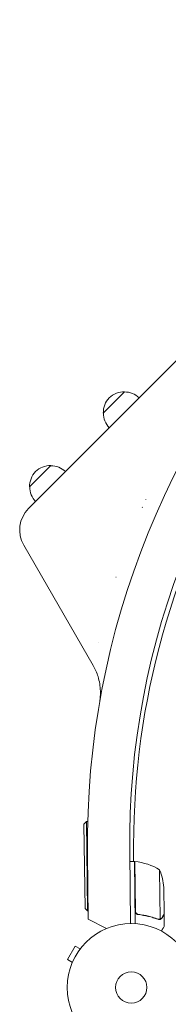
# Model space of a CAD drawing. Units: millimetres. Extents: x -4197 to 5936, y -5107 to 4045.
# Drawn here: x -1399 to -1275, y -238 to 577 of the extents above; entities that cross this region are included whole.
import ezdxf

# ---------------------------------------------------------------- set-up
doc = ezdxf.new("R2010")
doc.units = ezdxf.units.MM
doc.header["$LTSCALE"] = 20
doc.layers.add('2d', color=230, linetype='Continuous')

msp = doc.modelspace()

# ---------------------------------------------------------------- linework, layer by layer
at = {"layer": '2d', "lineweight": 0}
for p, q in [((-1189.02, 374.68), (-1391.25, 172.46)), ((-1320.38, 260.29), (-1311.54, 269.13)), ((-1329.22, 251.45), (-1320.38, 260.29)), ((-1390.32, 190.36), (-1372.64, 208.04)), ((-1293.96, 179.94), (-1294.11, 179.79)), ((-1294.11, 179.79), (-1293.96, 179.94)), ((-1296.9, 173.46), (-1296.8, 173.57)), ((-1395.22, 142.28), (-1337.64, 42.55)), ((-1318.74, 115.59), (-1318.71, 115.56)), ((-1318.71, 115.56), (-1318.74, 115.59)), ((-1345.25, -88.76), (-1343.27, -86.73)), ((-1344.39, -158.75), (-1345.25, -88.76)), ((-1343.27, -86.73), (-1342.16, -86.72)), ((-1343.27, -86.73), (-1342.37, -160.73)), ((-1341.67, -167.52), (-1342.34, -113.15)), ((-1307.35, -112.15), (-1306.62, -171.09)), ((-1304.09, -119.81), (-1304.09, -106)), ((-1303.36, -119.8), (-1307.26, -119.85)), ((-1303.36, -119.8), (-1302.74, -171.2)), ((-1302.66, -160.65), (-1303.16, -119.8)), ((-1282.53, -126.54), (-1282.03, -167.43)), ((-1279.1, -141.34), (-1278.83, -163.25)), ((-1344.39, -158.75), (-1342.37, -160.73)), ((-1342.37, -160.73), (-1341.75, -160.72)), ((-1326.68, -175.25), (-1341.67, -167.52)), ((-1299.03, -163.7), (-1300.53, -163.72)), ((-1282.99, -167.6), (-1282.99, -167.6)), ((-1278.83, -163.45), (-1278.94, -163.46)), ((-1278.83, -163.45), (-1278.71, -173.25)), ((-1352.55, -189.76), (-1359.05, -201.02)), ((-1348.39, -192.16), (-1352.55, -189.76)), ((-1354.89, -203.42), (-1359.05, -201.02))]:
    msp.add_line(p, q, dxfattribs=at)
for radius in [53, 13]:
    msp.add_circle((-1306.09, -224.09), radius, dxfattribs=at)
for centre, radius, start, end in [((-660.4, -104.69), 682, 89.28911, 180.71089), ((-660.96, -104.13), 646.44, 89.28911, 180.71089), ((-1312.24, 252.15), 17, 87.66793, 182.33207), ((-1311.41, 252.03), 17, 45.64149, 90.8135), ((-1312.12, 251.32), 17, 179.1865, 224.35851), ((-659.09, -106), 645, 148.71362, 180), ((-1373.33, 191.05), 17, 87.66793, 182.33207), ((-1372.5, 190.93), 17, 45.64149, 90.8135), ((-1373.21, 190.22), 17, 179.1865, 224.35851), ((-1373.57, 154.78), 25, 135, 210), ((-1303.29, -122.8), 3, 84.22721, 87.50878), ((-1308.02, -169.56), 50, 59.35031, 84.22721), ((-1328.96, -145.11), 50, 4.32431, 21.8002)]:
    msp.add_arc(centre, radius, start, end, dxfattribs=at)
for points in [[(-1333.16, 61.23), (-1333.16, 61.22), (-1333.16, 61.21), (-1333.15, 61.21)], [(-1302.48, -161.65), (-1302.6, -161.33), (-1302.66, -160.99), (-1302.66, -160.65)], [(-1283.06, -167.82), (-1283.42, -167.81), (-1283.78, -167.75), (-1284.12, -167.61)], [(-1283.54, -167.56), (-1283.74, -167.53), (-1283.93, -167.47), (-1284.11, -167.4)], [(-1282.99, -167.6), (-1283.18, -167.61), (-1283.36, -167.59), (-1283.54, -167.56)], [(-1282.99, -167.6), (-1283.06, -167.6), (-1283.12, -167.6), (-1283.19, -167.6)], [(-1283, -167.82), (-1283.02, -167.82), (-1283.04, -167.82), (-1283.06, -167.82)], [(-1282.99, -167.6), (-1282.99, -167.6), (-1282.99, -167.6), (-1282.98, -167.6)], [(-1282.97, -167.6), (-1282.97, -167.6), (-1282.98, -167.6), (-1282.98, -167.6)], [(-1282.03, -167.43), (-1282.34, -167.54), (-1282.65, -167.6), (-1282.97, -167.6)], [(-1281.65, -167.27), (-1281.78, -167.33), (-1281.9, -167.39), (-1282.03, -167.43)]]:
    msp.add_open_spline(points, degree=3, dxfattribs=at)
for points, knots in [([(-1332.26, 12.46), (-1332.26, 12.46), (-1332.26, 12.46), (-1332.26, 12.48), (-1332.25, 12.49), (-1332.24, 12.55), (-1332.24, 12.57), (-1332.23, 12.63), (-1332.22, 12.67), (-1332.2, 12.79), (-1332.19, 12.85), (-1332.17, 12.98), (-1332.16, 13.06), (-1332.13, 13.25), (-1332.12, 13.35), (-1332.08, 13.6), (-1332.06, 13.75), (-1331.97, 14.38), (-1331.91, 14.87), (-1331.65, 17.36), (-1331.57, 19.39), (-1331.7, 23.43), (-1331.89, 25.45), (-1332.56, 29.43), (-1333.02, 31.4), (-1334.61, 36.53), (-1335.97, 39.64), (-1337.64, 42.55)], [13.756261, 13.756261, 13.756261, 13.756261, 14.90449, 14.90449, 16.442625, 16.442625, 16.955598, 16.955598, 17.464501, 17.464501, 17.718057, 17.718057, 18.000936, 18.000936, 18.333292, 18.333292, 18.775356, 18.775356, 20.251825, 20.251825, 26.313125, 26.313125, 32.374844, 32.374844, 38.420662, 38.420662, 48.481249, 48.481249, 48.481249, 48.481249]), ([(-1300.16, -163.78), (-1300.34, -163.76), (-1300.52, -163.73), (-1300.86, -163.63), (-1301.03, -163.56), (-1301.36, -163.4), (-1301.52, -163.31), (-1301.81, -163.09), (-1301.94, -162.96), (-1302.19, -162.69), (-1302.3, -162.55), (-1302.5, -162.24), (-1302.58, -162.08), (-1302.72, -161.74), (-1302.77, -161.56), (-1302.84, -161.2), (-1302.86, -161.02), (-1302.86, -160.83)], [0, 0, 0, 0, 0.000547232, 0.000547232, 0.001094464, 0.001094464, 0.001641696, 0.001641696, 0.002188928, 0.002188928, 0.002736159, 0.002736159, 0.003283391, 0.003283391, 0.003830623, 0.003830623, 0.004377855, 0.004377855, 0.004377855, 0.004377855]), ([(-1299.97, -163.6), (-1300.25, -163.57), (-1300.51, -163.5), (-1300.9, -163.35), (-1301.03, -163.29), (-1301.27, -163.15), (-1301.39, -163.07), (-1301.72, -162.82), (-1301.92, -162.61), (-1302.17, -162.28), (-1302.24, -162.16), (-1302.37, -161.91), (-1302.43, -161.78), (-1302.48, -161.65)], [0, 0, 0, 0, 0.000839577, 0.000839577, 0.001259366, 0.001259366, 0.001679155, 0.001679155, 0.002518732, 0.002518732, 0.002938521, 0.002938521, 0.00335831, 0.00335831, 0.00335831, 0.00335831]), ([(-1300.89, -163.35), (-1300.98, -163.31), (-1301.07, -163.27), (-1301.27, -163.15), (-1301.39, -163.07), (-1301.72, -162.82), (-1301.92, -162.61), (-1302.17, -162.28), (-1302.24, -162.16), (-1302.37, -161.91), (-1302.43, -161.78), (-1302.48, -161.65)], [0.000970326, 0.000970326, 0.000970326, 0.000970326, 0.001259366, 0.001259366, 0.001679155, 0.001679155, 0.002518732, 0.002518732, 0.002938521, 0.002938521, 0.00335831, 0.00335831, 0.00335831, 0.00335831]), ([(-1300.16, -163.78), (-1297.29, -164.06), (-1294.52, -164.54), (-1291.17, -165.35), (-1290.51, -165.52), (-1289.18, -165.89), (-1288.53, -166.09), (-1286.6, -166.69), (-1285.34, -167.14), (-1284.12, -167.61)], [0.00267622, 0.00267622, 0.00267622, 0.00267622, 0.01136401, 0.01136401, 0.01353595, 0.01353595, 0.0157079, 0.0157079, 0.0200518, 0.0200518, 0.0200518, 0.0200518]), ([(-1284.11, -167.4), (-1286.54, -166.46), (-1289.07, -165.66), (-1294.35, -164.37), (-1297.09, -163.89), (-1299.97, -163.6)], [0, 0, 0, 0, 0.00859307, 0.00859307, 0.01718614, 0.01718614, 0.01718614, 0.01718614]), ([(-1281.75, -167.53), (-1281.81, -167.56), (-1281.88, -167.59), (-1282.04, -167.65), (-1282.14, -167.68), (-1282.35, -167.74), (-1282.47, -167.76), (-1282.72, -167.8), (-1282.86, -167.81), (-1283, -167.82)], [0, 0, 0, 0, 0.00051115, 0.00051115, 0.001022301, 0.001022301, 0.001533451, 0.001533451, 0.002044601, 0.002044601, 0.002044601, 0.002044601]), ([(-1280.42, -166.28), (-1280.49, -166.42), (-1280.58, -166.55), (-1280.73, -166.74), (-1280.79, -166.81), (-1280.87, -166.9), (-1280.91, -166.94), (-1280.97, -166.99), (-1280.99, -167.02), (-1281.01, -167.03), (-1281.01, -167.03), (-1281.02, -167.04), (-1281.24, -167.24), (-1281.48, -167.4), (-1281.75, -167.53)], [0, 0, 0, 0, 0.25, 0.25, 0.375, 0.375, 0.4375, 0.46875, 0.484375, 0.492187, 0.492187, 0.5, 0.5, 1, 1, 1, 1]), ([(-1281.65, -167.27), (-1281.41, -167.15), (-1281.19, -166.99), (-1280.87, -166.7), (-1280.78, -166.59), (-1280.59, -166.35), (-1280.5, -166.22), (-1280.41, -166.07)], [0, 0, 0, 0, 0.00218234, 0.00218234, 0.003273511, 0.003273511, 0.004364681, 0.004364681, 0.004364681, 0.004364681]), ([(-1280.42, -166.28), (-1280.49, -166.42), (-1280.58, -166.55), (-1280.73, -166.74), (-1280.79, -166.81), (-1280.87, -166.9), (-1280.91, -166.94), (-1280.97, -166.99), (-1280.99, -167.02), (-1281.01, -167.03), (-1281.01, -167.03), (-1281.02, -167.04), (-1281.03, -167.05), (-1281.04, -167.06), (-1281.05, -167.07)], [0, 0, 0, 0, 0.25, 0.25, 0.375, 0.375, 0.4375, 0.46875, 0.484375, 0.4921875, 0.4921875, 0.5, 0.5, 0.5253358, 0.5253358, 0.5253358, 0.5253358]), ([(-1280.41, -166.07), (-1280.01, -165.35), (-1279.67, -164.74), (-1279.13, -163.79), (-1278.94, -163.45), (-1278.83, -163.25)], [0, 0, 0, 0, 0.00517024, 0.00517024, 0.01034048, 0.01034048, 0.01034048, 0.01034048]), ([(-1281.03, -177.39), (-1280.78, -176.95), (-1280.55, -176.54), (-1280.17, -175.85), (-1280, -175.56), (-1279.77, -175.15), (-1279.67, -174.96), (-1279.57, -174.78), (-1279.5, -174.67), (-1279.47, -174.61), (-1278.95, -173.69), (-1278.71, -173.25), (-1278.71, -173.25)], [0.0535022, 0.0535022, 0.0535022, 0.0535022, 0.125, 0.125, 0.1875, 0.1875, 0.21875, 0.234375, 0.234375, 0.25, 0.25, 0.5, 0.5, 0.5, 0.5])]:
    msp.add_open_spline(points, degree=3, knots=knots, dxfattribs=at)
msp.add_rational_spline([(-1280.42, -166.28), (-1279.36, -164.41), (-1278.83, -163.45), (-1278.83, -163.45)], [1, 0.989183671007, 0.983775506511, 0.983775506511], degree=3, dxfattribs=at)

doc.saveas('drawing.dxf')
